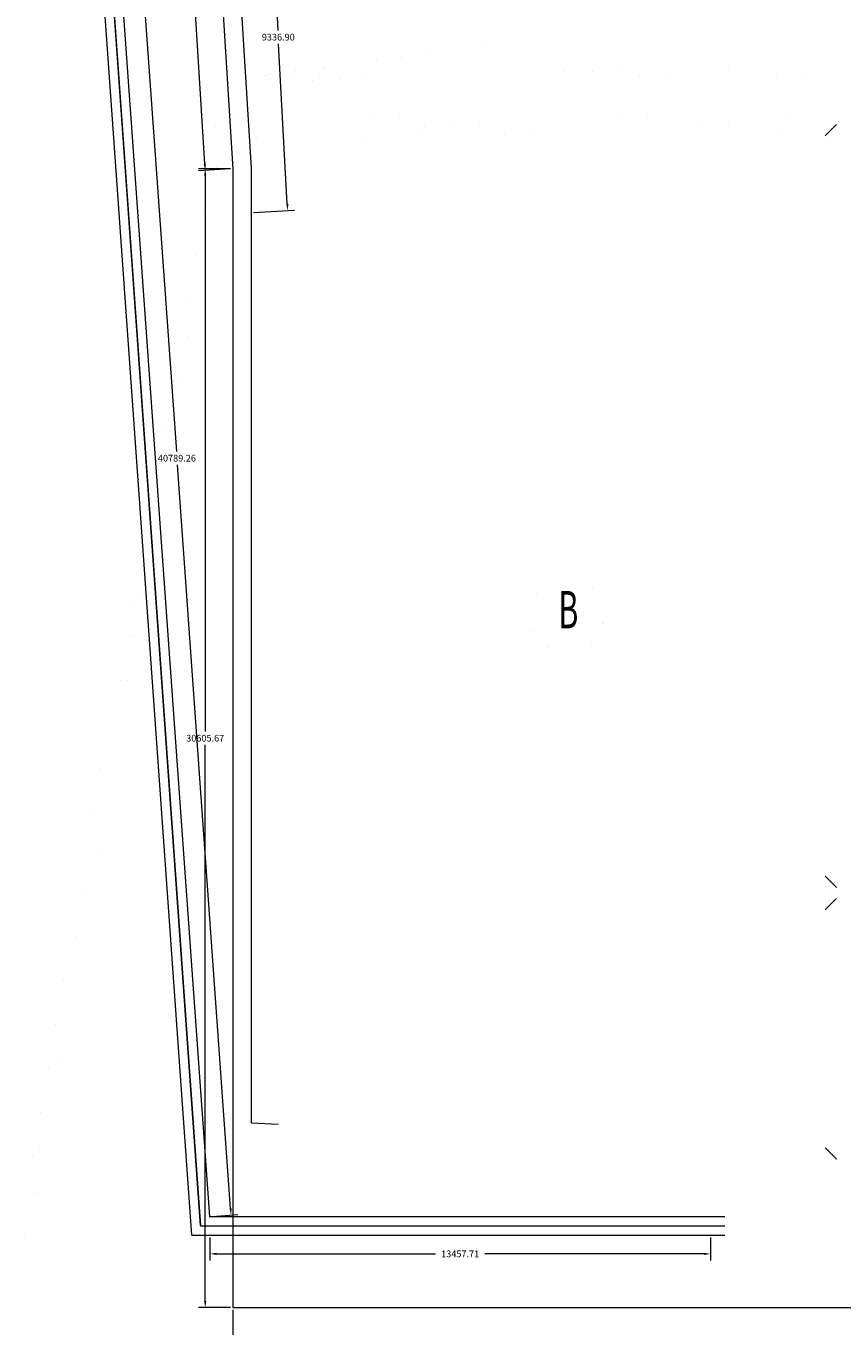
# Model space of a CAD drawing. Units: feet. Extents: x -491818 to -286365, y 123490 to 255537.
# Drawn here: x -409769 to -387840, y 152572 to 187508 of the extents above; entities that cross this region are included whole.
import ezdxf
from ezdxf.enums import TextEntityAlignment as Align

# ---------------------------------------------------------------- set-up
doc = ezdxf.new("R2010")
doc.units = ezdxf.units.FT
doc.header["$LTSCALE"] = 20
doc.header["$MEASUREMENT"] = 0
for name, pattern in [('CENTER', [2, 1.25, -0.25, 0.25, -0.25]), ('DASHDOT', [1, 0.5, -0.25, 0, -0.25]), ('HIDDEN', [0.375, 0.25, -0.125])]:
    doc.linetypes.add(name, pattern=pattern)
for name, color, linetype, lineweight in [('1', 7, 'Continuous', 0), ('10', 7, 'Continuous', 0), ('14', 7, 'Continuous', 0), ('17', 7, 'Continuous', 0), ('32', 7, 'Continuous', 0), ('9', 7, 'Continuous', 0)]:
    doc.layers.add(name, color=color, linetype=linetype, lineweight=lineweight)
doc.styles.add('ROMANS', font='romans.shx')
doc.dimstyles.get("Standard").update_dxf_attribs({"dimtxt": 0.18, "dimasz": 0.18, "dimexe": 0.18, "dimexo": 0.0625, "dimgap": 0.09, "dimtad": 0, "dimtih": 1, "dimtoh": 1, "dimdec": 4, "dimzin": 0, "dimdsep": 46, "dimtxsty": 'Standard', "dimcen": 0.09, "dimadec": 0, "dimazin": 0, "dimtfac": 1, "dimtdec": 4, "dimtofl": 0, "dimtmove": 0, "dimatfit": 0, "dimfxl": 1, "dimtolj": 1, "dimtzin": 0, "dimarcsym": 0})

# ---------------------------------------------------------------- blocks, each defined once
blk = doc.blocks.new('*D29')
at = {"layer": '1', "color": 0, "linetype": 'Continuous', "lineweight": 0, "transparency": 16777216}
for p, q in [((-407677, 196200), (-406988, 196249)), ((-407154, 196057), (-405726, 176074)), ((-404271, 155731), (-405700, 175714)), ((-404768, 155515), (-404079, 155564))]:
    blk.add_line(p, q, dxfattribs=at)
for points in [[(-407124, 196059), (-407184, 196055), (-407167, 196237)], [(-404241, 155733), (-404301, 155729), (-404258, 155551)]]:
    blk.add_solid(points, dxfattribs=at)
at = {"layer": 'Defpoints', "color": 0, "linetype": 'Continuous', "lineweight": 0, "transparency": 16777216}
for p in [(-407739, 196196), (-404830, 155510), (-404258, 155551)]:
    blk.add_point(p, dxfattribs=at)
at = {"layer": '1', "color": 0, "linetype": 'Continuous', "lineweight": 0, "transparency": 16777216, "insert": (-405713, 175894), "char_height": 180, "attachment_point": 5}
blk.add_mtext('\\A1;40789.26', dxfattribs=at)
blk = doc.blocks.new('*D30')
at = {"layer": '1', "color": 0, "linetype": 'Continuous', "lineweight": 0, "transparency": 16777216}
for p, q in [((-404830, 154948), (-404830, 154331)), ((-391372, 154948), (-391372, 154331)), ((-404650, 154511), (-398761, 154511)), ((-391552, 154511), (-397441, 154511))]:
    blk.add_line(p, q, dxfattribs=at)
for points in [[(-404650, 154541), (-404650, 154481), (-404830, 154511)], [(-391552, 154541), (-391552, 154481), (-391372, 154511)]]:
    blk.add_solid(points, dxfattribs=at)
at = {"layer": 'Defpoints', "color": 0, "linetype": 'Continuous', "lineweight": 0, "transparency": 16777216}
for p in [(-404830, 155010), (-391372, 155010), (-391372, 154511)]:
    blk.add_point(p, dxfattribs=at)
at = {"layer": '1', "color": 0, "linetype": 'Continuous', "lineweight": 0, "transparency": 16777216, "insert": (-398101, 154511), "char_height": 180, "attachment_point": 5}
blk.add_mtext('\\A1;13457.71', dxfattribs=at)
blk = doc.blocks.new('*D33')
at = {"layer": '1', "color": 0, "linetype": 'Continuous', "lineweight": 0, "transparency": 16777216}
for p, q in [((-406384, 217485), (-407241, 217432)), ((-407050, 217264), (-406018, 200714)), ((-404964, 183805), (-405996, 200354)), ((-404276, 183668), (-405132, 183615))]:
    blk.add_line(p, q, dxfattribs=at)
for points in [[(-407020, 217265), (-407080, 217262), (-407061, 217443)], [(-404934, 183807), (-404994, 183803), (-404953, 183626)]]:
    blk.add_solid(points, dxfattribs=at)
at = {"layer": 'Defpoints', "color": 0, "linetype": 'Continuous', "lineweight": 0, "transparency": 16777216}
for p in [(-406322, 217489), (-404953, 183626), (-404213, 183672)]:
    blk.add_point(p, dxfattribs=at)
at = {"layer": '1', "color": 0, "linetype": 'Continuous', "lineweight": 0, "transparency": 16777216, "insert": (-406007, 200534), "char_height": 180, "attachment_point": 5}
blk.add_mtext('\\A1;33883.17', dxfattribs=at)
blk = doc.blocks.new('*D34')
at = {"layer": '1', "color": 0, "linetype": 'Continuous', "lineweight": 0, "transparency": 16777216}
for p, q in [((-404276, 183672), (-405133, 183672)), ((-404953, 183492), (-404953, 168549)), ((-404953, 153246), (-404953, 168189)), ((-404276, 153066), (-405133, 153066))]:
    blk.add_line(p, q, dxfattribs=at)
for points in [[(-404983, 183492), (-404923, 183492), (-404953, 183672)], [(-404983, 153246), (-404923, 153246), (-404953, 153066)]]:
    blk.add_solid(points, dxfattribs=at)
at = {"layer": 'Defpoints', "color": 0, "linetype": 'Continuous', "lineweight": 0, "transparency": 16777216}
for p in [(-404213, 183672), (-404953, 153066), (-404213, 153066)]:
    blk.add_point(p, dxfattribs=at)
at = {"layer": '1', "color": 0, "linetype": 'Continuous', "lineweight": 0, "transparency": 16777216, "insert": (-404953, 168369), "char_height": 180, "attachment_point": 5}
blk.add_mtext('\\A1;30605.67', dxfattribs=at)
blk = doc.blocks.new('*D35')
at = {"layer": '1', "color": 0, "linetype": 'Continuous', "lineweight": 0, "transparency": 16777216}
for p, q in [((-404213, 153004), (-404213, 151993)), ((-378563, 153004), (-378563, 151993)), ((-404033, 152173), (-392093, 152173)), ((-378743, 152173), (-390683, 152173))]:
    blk.add_line(p, q, dxfattribs=at)
for points in [[(-404033, 152203), (-404033, 152143), (-404213, 152173)], [(-378743, 152203), (-378743, 152143), (-378563, 152173)]]:
    blk.add_solid(points, dxfattribs=at)
at = {"layer": 'Defpoints', "color": 0, "linetype": 'Continuous', "lineweight": 0, "transparency": 16777216}
for p in [(-404213, 153066), (-378563, 153066), (-378563, 152173)]:
    blk.add_point(p, dxfattribs=at)
at = {"layer": '1', "color": 0, "linetype": 'Continuous', "lineweight": 0, "transparency": 16777216, "insert": (-391388, 152173), "char_height": 180, "attachment_point": 5}
blk.add_mtext('\\A1;25650.43', dxfattribs=at)
blk = doc.blocks.new('*D38')
at = {"layer": '1', "color": 0, "linetype": 'Continuous', "lineweight": 0, "transparency": 16777216}
for p, q in [((-404158, 191821), (-403063, 191880)), ((-403233, 191691), (-402999, 187389)), ((-402746, 182727), (-402979, 187029)), ((-403651, 182498), (-402556, 182557))]:
    blk.add_line(p, q, dxfattribs=at)
for points in [[(-403203, 191692), (-403263, 191689), (-403243, 191871)], [(-402716, 182729), (-402775, 182726), (-402736, 182547)]]:
    blk.add_solid(points, dxfattribs=at)
at = {"layer": 'Defpoints', "color": 0, "linetype": 'Continuous', "lineweight": 0, "transparency": 16777216}
for p in [(-404220, 191817), (-403713, 182494), (-402736, 182547)]:
    blk.add_point(p, dxfattribs=at)
at = {"layer": '1', "color": 0, "linetype": 'Continuous', "lineweight": 0, "transparency": 16777216, "insert": (-402989, 187209), "char_height": 180, "attachment_point": 5}
blk.add_mtext('\\A1;9336.90', dxfattribs=at)

msp = doc.modelspace()

# ---------------------------------------------------------------- linework, layer by layer
at = {"layer": '1', "color": 1, "linetype": 'Continuous', "lineweight": 0}
for p, q in [((-405312.374, 155010.362), (-408237.679, 196160.314)), ((-405079.515, 155260.362), (-407988.309, 196178.042)), ((-404830.144, 155510.362), (-407738.938, 196195.769)), ((-404846.656, 155510.362), (-390989.539, 155510.362)), ((-405079.515, 155260.362), (-390989.539, 155260.362)), ((-405312.374, 155010.362), (-390989.539, 155010.362))]:
    msp.add_line(p, q, dxfattribs=at)
at = {"layer": '1', "color": 3, "linetype": 'Continuous', "lineweight": 0, "flags": 128}
for points in [[(-419377.427, 220729.918), (-414722.432, 217989.311), (-405851.92, 217989.311), (-403713.466, 183687.368), (-403713.466, 158033), (-403713.466, 158033), (-402989.539, 157995.627)], [(-419631.1, 220299.047), (-414858.688, 217489.311), (-406321.72, 217489.311), (-404213.466, 183671.797), (-404213.466, 153066.129), (-378563.04, 153066.129), (-378563.04, 156760.39)]]:
    msp.add_lwpolyline(points, dxfattribs=at)
at = {"layer": '1', "linetype": 'Continuous', "lineweight": 0, "flags": 128}
msp.add_lwpolyline([(-412110.303, 206729.522), (-407988.309, 196178.042), (-405079.515, 155260.362), (-391289.539, 155260.362)], dxfattribs=at)
at = {"layer": '10', "color": 7, "linetype": 'HIDDEN', "lineweight": 0}
for p, q in [((-388289.539, 184560.39), (-387989.539, 184860.39)), ((-388289.539, 164660.39), (-387989.539, 164360.39)), ((-388289.539, 163760.39), (-387989.539, 164060.39)), ((-388289.539, 157360.39), (-387989.539, 157060.39))]:
    msp.add_line(p, q, dxfattribs=at)
at = {"layer": '10', "color": 7, "linetype": 'Continuous', "lineweight": 0}
for points, const_width in [([(-403492.341, 186185.371), (-397367, 186941.39)], 0.2), ([(-397367, 186941.39), (-376816.485, 186941.39)], 0.2), ([(-394289.539, 186260.39), (-381389.539, 186260.39)], 0.05), ([(-394289.539, 186260.39), (-394289.539, 185160.39)], 0.05), ([(-393989.539, 185960.39), (-393989.539, 184860.39)], 0.05), ([(-393989.539, 185960.39), (-388439.539, 185960.39)], 0.05), ([(-388439.539, 185960.39), (-388439.539, 157060.39)], 0.05), ([(-403289.539, 185160.39), (-403289.539, 156760.39)], 0.05), ([(-403289.539, 185160.39), (-394289.539, 185160.39)], 0.05), ([(-402989.539, 184860.39), (-402989.539, 157060.39)], 0.05), ([(-402989.539, 184860.39), (-388439.539, 184860.39)], 0.05), ([(-402689.539, 184560.39), (-402989.539, 184860.39)], 0.05), ([(-393989.539, 185160.39), (-388439.539, 185160.39)], 0.05), ([(-393989.539, 184960.39), (-388439.539, 184960.39)], 0.05), ([(-406295.072, 176000.358), (-404811.283, 184515.458)], 0.05), ([(-406206.479, 174761.202), (-404515.737, 184463.958)], 0.05), ([(-404515.737, 184463.958), (-404811.283, 184515.458)], 0.05), ([(-402689.539, 184560.39), (-388439.539, 184560.39)], 0.05), ([(-402689.539, 184560.39), (-402689.539, 164660.39)], 0.05), ([(-409875.672, 155452.164), (-406656.913, 173923.842)], 0.05), ([(-409580.126, 155400.664), (-406568.677, 172682.637)], 0.05), ([(-402689.539, 164660.39), (-402989.539, 164360.39)], 0.05), ([(-388439.539, 164660.39), (-402689.539, 164660.39)], 0.05), ([(-388439.539, 164360.39), (-402989.539, 164360.39)], 0.05), ([(-388439.539, 164060.39), (-402989.539, 164060.39)], 0.05), ([(-402689.539, 163760.39), (-402989.539, 164060.39)], 0.05), ([(-388439.539, 163760.39), (-402689.539, 163760.39)], 0.05), ([(-402689.539, 163760.39), (-402689.539, 157360.39)], 0.05), ([(-402689.539, 157360.39), (-402989.539, 157060.39)], 0.05), ([(-402689.539, 157360.39), (-388439.539, 157360.39)], 0.05), ([(-402989.539, 157060.39), (-388439.539, 157060.39)], 0.05), ([(-403289.539, 156760.39), (-391289.539, 156760.39)], 0.05), ([(-391289.539, 154560.39), (-391289.539, 156760.39)], 0.05), ([(-391039.539, 155910.39), (-391039.539, 156810.39)], 0.05), ([(-391039.539, 156810.39), (-389707.842, 156810.39)], 0.05), ([(-389277.177, 156810.39), (-387939.539, 156810.39)], 0.05), ([(-387939.539, 155910.39), (-387939.539, 156810.39)], 0.05), ([(-387939.539, 155910.39), (-391039.539, 155910.39)], 0.05), ([(-390989.539, 154860.39), (-390989.539, 155660.39)], 0.05), ([(-384689.539, 155660.39), (-390989.539, 155660.39)], 0.05), ([(-409580.126, 155400.664), (-409875.672, 155452.164)], 0.05), ([(-384689.539, 154860.39), (-390989.539, 154860.39)], 0.05), ([(-384389.539, 154560.39), (-391289.539, 154560.39)], 0.05), ([(-409320, 154232.39), (-370886.39, 154232.39)], 0.2)]:
    msp.add_lwpolyline(points, dxfattribs=dict(at, const_width=const_width))
at = {"layer": '10', "color": 7, "linetype": 'HIDDEN', "lineweight": 0, "const_width": 0.05}
for points in [[(-387239.539, 185960.39), (-388439.539, 185960.39)], [(-388289.539, 185960.39), (-388439.539, 185960.39)], [(-388439.539, 185160.39), (-387239.539, 185160.39)], [(-387989.539, 184960.39), (-388439.539, 184960.39)], [(-387989.539, 184860.39), (-388439.539, 184860.39)], [(-387989.539, 185160.39), (-387989.539, 157060.39)], [(-388289.539, 184560.39), (-388439.539, 184560.39)], [(-388289.539, 184560.39), (-388289.539, 164660.39)], [(-388289.539, 164660.39), (-388439.539, 164660.39)], [(-387989.539, 164360.39), (-388439.539, 164360.39)], [(-387989.539, 164060.39), (-388439.539, 164060.39)], [(-388289.539, 163760.39), (-388439.539, 163760.39)], [(-388289.539, 163760.39), (-388289.539, 157360.39)], [(-388289.539, 157360.39), (-388439.539, 157360.39)], [(-389739.539, 156760.39), (-389739.539, 157060.39)], [(-389239.539, 156760.39), (-389239.539, 157060.39)], [(-388439.539, 157060.39), (-387989.539, 157060.39)], [(-390989.539, 156760.39), (-389839.539, 156760.39)], [(-390989.539, 155660.39), (-390989.539, 156760.39)], [(-389139.539, 156760.39), (-387989.539, 156760.39)], [(-387989.539, 155660.39), (-387989.539, 156760.39)], [(-387989.539, 155960.39), (-390989.539, 155960.39)], [(-387989.539, 155760.39), (-390989.539, 155760.39)]]:
    msp.add_lwpolyline(points, dxfattribs=at)
at = {"layer": '10', "color": 7, "linetype": 'CENTER', "lineweight": 0, "const_width": 0.05}
for points in [[(-406250.775, 175380.78), (-404663.51, 184489.708)], [(-409727.899, 155426.414), (-406612.795, 173303.239)]]:
    msp.add_lwpolyline(points, dxfattribs=at)
at = {"layer": '14', "color": 3, "linetype": 'Continuous', "lineweight": 0, "const_width": 0.05}
for points in [[(-389259.539, 156660.391, 1), (-389719.539, 156660.391, 1)], [(-389259.539, 156660.391, 1), (-389719.539, 156660.391, 1)], [(-389289.539, 156660.391, 1), (-389689.539, 156660.391, 1)], [(-389289.539, 156660.391, 1), (-389689.539, 156660.391, 1)]]:
    msp.add_lwpolyline(points, format="xyb", close=True, dxfattribs=at)
at = {"layer": '14', "color": 3, "linetype": 'DASHDOT', "lineweight": 0, "const_width": 0.05}
for points in [[(-389489.539, 156660.39), (-389489.539, 156920.39)], [(-389489.539, 156660.39), (-389749.539, 156660.39)], [(-389489.539, 156660.39), (-389489.539, 156400.39)], [(-389489.539, 156660.39), (-389229.539, 156660.39)]]:
    msp.add_lwpolyline(points, dxfattribs=at)
at = {"layer": '14', "color": 3, "linetype": 'Continuous', "lineweight": 0, "const_width": 0.05}
for points in [[(-389696.663, 156760.39), (-389839.539, 156760.39)], [(-389839.539, 156560.39), (-389839.539, 156760.39)], [(-389696.662, 156560.39), (-389839.539, 156560.39)], [(-389641.169, 156790.807), (-389359.123, 156508.761)], [(-389359.122, 156812.02), (-389641.168, 156529.974)], [(-389619.956, 156812.02), (-389337.91, 156529.974)], [(-389337.909, 156790.807), (-389619.955, 156508.761)], [(-389282.416, 156560.39), (-389139.539, 156560.39)], [(-389282.415, 156760.39), (-389139.539, 156760.39)], [(-389139.539, 156560.39), (-389139.539, 156760.39)]]:
    msp.add_lwpolyline(points, dxfattribs=at)
at = {"layer": '17', "color": 6, "linetype": 'Continuous', "lineweight": 0, "const_width": 0.15}
for points in [[(-388364.539, 186185.39), (-388364.539, 156985.39)], [(-387314.539, 186185.39), (-388364.539, 186185.39)], [(-391214.539, 155735.39), (-391214.539, 156985.39)], [(-388364.539, 156985.39), (-391214.539, 156985.39)], [(-381389.539, 155735.39), (-391214.539, 155735.39)]]:
    msp.add_lwpolyline(points, dxfattribs=at)
at = {"layer": '32', "color": 4, "linetype": 'Continuous', "lineweight": 0, "const_width": 0.15}
msp.add_lwpolyline([(-394235, 171688, 1), (-396235, 171688, 1)], format="xyb", close=True, dxfattribs=at)
at = {"layer": '9', "color": 252, "linetype": 'Continuous', "lineweight": 0, "const_width": 0.05}
for points in [[(-347989.108, 224303.79), (-347789.374, 201559.525), (-369242.251, 201439.025, 0.541872401), (-370441.236, 200663.554), (-370479.831, 189728.214, -0.459030898), (-373140.625, 186555.807), (-383509.632, 186429.256), (-403492.341, 186185.371, 0.354140613), (-404669.55, 184989.671)], [(-347840.427, 224454.576), (-347638.058, 201410.373), (-369275.391, 201288.836, 0.556165901), (-370291.237, 200663.024), (-370329.789, 189740.017, -0.457700438), (-373138.795, 186405.819), (-383507.802, 186279.267), (-403482.76, 186035.476, 0.352404917), (-404520.253, 184975.161)]]:
    msp.add_lwpolyline(points, format="xyb", dxfattribs=at)
for points in [[(-404669.55, 184989.671), (-383221.036, 185248.769), (-343826.734, 185304.854)], [(-404663.51, 184489.708), (-404669.55, 184989.671)], [(-404666.53, 184739.69), (-383219.348, 184998.771), (-343826.378, 185054.854)], [(-404663.51, 184489.708), (-406250.775, 175380.78)], [(-343826.022, 184804.855), (-383217.66, 184748.774), (-404663.51, 184489.708)], [(-406612.795, 173303.239), (-410775.704, 149413.319)]]:
    msp.add_lwpolyline(points, dxfattribs=at)

# ---------------------------------------------------------------- texts
at = {"layer": '32', "color": 4, "linetype": 'Continuous', "lineweight": 0, "style": 'ROMANS', "width": 0.6}
msp.add_text('B', height=1000, dxfattribs=at).set_placement((-395194, 171693), align=Align.MIDDLE)

# ---------------------------------------------------------------- dimensions: what is measured, and where the dimension line sits
at = {"layer": '1', "linetype": 'Continuous', "lineweight": 0}
for p1, p2, distance, picture, middle in [((-406321.72, 217489.311), (-404213.466, 183671.797), -740.688, '*D33', (-406006.845, 200534.468)), ((-407738.938, 196195.769), (-404830.144, 155510.362), 573.352, '*D29', (-405712.649, 175893.953)), ((-404220.308, 191817.378), (-403713.466, 182494.248), 979.154, '*D38', (-402989.177, 187208.965))]:
    dim = msp.add_aligned_dim(p1=p1, p2=p2, distance=distance, dimstyle='Standard', override={"dimscale": 1000, "dimdec": 2, "dimdsep": 0, "dimtdec": 2, "dimatfit": 3, "dimlwd": 0, "dimlwe": 0}, dxfattribs=at)
    dim.commit()
    dim.dimension.update_dxf_attribs({"geometry": picture, "text_midpoint": middle})
dim = msp.add_linear_dim(base=(-404952.718, 153066.129), p1=(-404213.466, 183671.797), p2=(-404213.466, 153066.129), angle=90, dimstyle='Standard', override={"dimscale": 1000, "dimdec": 2, "dimdsep": 0, "dimtdec": 2, "dimatfit": 3, "dimlwd": 0, "dimlwe": 0}, dxfattribs=at)
dim.commit()
dim.dimension.update_dxf_attribs({"geometry": '*D34', "text_midpoint": (-404952.718, 168368.963)})
for base, p1, p2, picture, middle in [((-391372.437, 154511.134), (-404830.144, 155010.362), (-391372.437, 155010.362), '*D30', (-398101.291, 154511.134)), ((-378563.04, 152172.822), (-404213.466, 153066.129), (-378563.04, 153066.129), '*D35', (-391388.253, 152172.822))]:
    dim = msp.add_linear_dim(base=base, p1=p1, p2=p2, dimstyle='Standard', override={"dimscale": 1000, "dimdec": 2, "dimdsep": 0, "dimtdec": 2, "dimatfit": 3, "dimlwd": 0, "dimlwe": 0}, dxfattribs=at)
    dim.commit()
    dim.dimension.update_dxf_attribs({"geometry": picture, "text_midpoint": middle})

doc.saveas('drawing.dxf')
